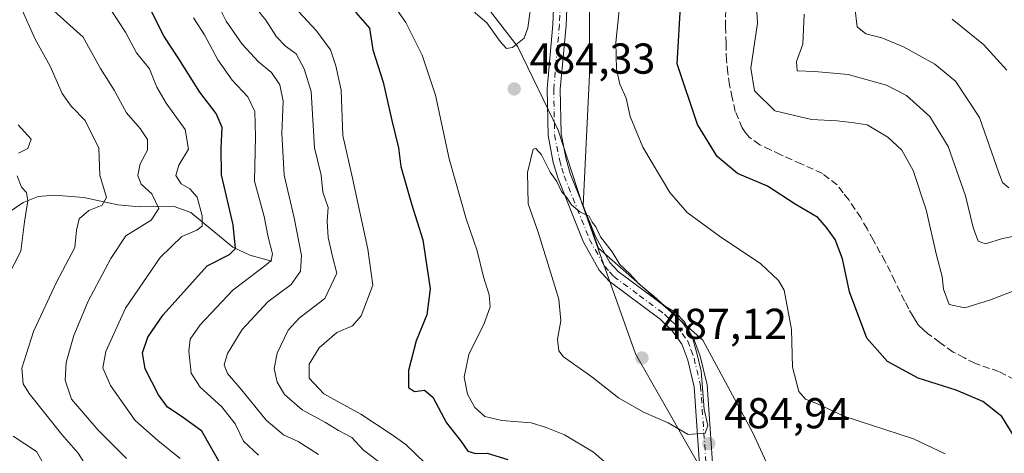
# Model space of a CAD drawing. Units: metres. Extents: x 632724 to 636227, y 4655656 to 4658035.
# Drawn here: x 634407 to 634635, y 4655789 to 4655889 of the extents above; entities that cross this region are included whole.
import ezdxf

# ---------------------------------------------------------------- set-up
doc = ezdxf.new("R2010")
doc.units = ezdxf.units.M
doc.header["$MEASUREMENT"] = 0
doc.linetypes.add('DGN Style 3', pattern=[2.307223458686699, 1.648016756204785, -0.6592067024819142])
doc.linetypes.add('DGN Style 4', pattern=[2.6384748266838614, 1.318413404963828, -0.6592067024819142, 0.001648016756204785, -0.6592067024819142])
for name, color, linetype, lineweight in [('Camino Cxs', 7, 'Continuous', 0), ('Camino eje', 30, 'DGN Style 4', 13), ('Corriente natural lineal', 142, 'Continuous', 13), ('Curva de nivel maestra', 30, 'Continuous', 30), ('Curva de nivel normal', 30, 'Continuous', 0), ('Espacio natural protegido', 121, 'Continuous', 13), ('Espacio natural protegido CxS', 121, 'Continuous', 0), ('Matorral CxS', 135, 'Continuous', 0), ('Municipio', 91, 'Continuous', 13), ('Municipio CxS', 4, 'Continuous', 0), ('Punto de cota en terreno', 7, 'Continuous', 0), ('Rótulo de punto de cota en terreno', 7, 'Continuous', 0), ('Senda', 7, 'DGN Style 3', 0)]:
    doc.layers.add(name, color=color, linetype=linetype, lineweight=lineweight)
doc.styles.add('Style-Arial', font='txt')

# ---------------------------------------------------------------- blocks, each defined once
blk = doc.blocks.new('*U13')
at = {"layer": 'Matorral CxS', "color": 135, "linetype": 'Continuous', "lineweight": 0}
blk.add_polyline3d([(634538.8249000004, 4655902.1895, 482.9386999999988), (634538.8249000004, 4655876.6347, 482.7979999999953), (634537.4051000001, 4655846.328299999, 485.0957000000053), (634540.9360999997, 4655836.407299999, 485.0864000000002), (634551.0822999999, 4655827.478700001, 485.0311999999976), (634565.1063000001, 4655815.104900001, 485.0056000000041), (634576.6555000005, 4655793.657099999, 484.2109999999957), (634581.6051000003, 4655782.9331, 484.5752999999968), (634589.8545000004, 4655781.283100001, 484.3218999999954), (634596.4540999997, 4655772.208900001, 484.7802999999985), (634594.8043000001, 4655759.8355, 484.7927000000054), (634593.9792999999, 4655746.6371, 483.9208000000072), (634594.8043000001, 4655733.4387, 483.3389000000025), (634595.0965, 4655730.225500001, 483.3163999999961), (634616.6303000003, 4655691.6807, 483.4569000000047), (634616.8552000001, 4655691.371900001, 483.4679999999935), (634517.9085999997, 4655689.496099999, 453.5746999999974), (634517.2194999997, 4655691.392100001, 452.896900000007), (634503.3837000001, 4655700.975099999, 444.0313000000024), (634489.5475000005, 4655716.9483, 435.9980000000069), (634468.2607000005, 4655729.726500001, 429.6725000000006), (634440.5883, 4655735.052100001, 423.8632999999973), (634418.2380999997, 4655743.570699999, 417.6367999999929), (634402.9550999999, 4655740.513499999, 415.483699999997)], dxfattribs=at)
blk = doc.blocks.new('5PATER')
at = {"layer": 'Punto de cota en terreno', "linetype": 'Continuous', "lineweight": 0}
h = blk.add_hatch(color=51, dxfattribs=at)
edge = h.paths.add_edge_path()
edge.add_ellipse((0, 0), major_axis=(-0.1095731443231308, -0.1110710700762829), ratio=0.9994222409660322, start_angle=0, end_angle=360)

msp = doc.modelspace()

# ---------------------------------------------------------------- linework, layer by layer
at = {"layer": 'Camino Cxs', "color": 7, "linetype": 'Continuous', "lineweight": 0}
for points in [[(634564.4600999998, 4655784.0601, 484.9263999999966), (634563.0301000001, 4655804.3301, 485.418399999995), (634561.5701000001, 4655810.5001, 485.696100000001), (634560.2100999998, 4655814.1601, 485.75), (634558.0401, 4655817.210100001, 485.5261000000028), (634555.2200999996, 4655819.9801, 485.5647999999928), (634543.4101, 4655828.7601, 485.376099999994), (634541.0900999998, 4655831.380100001, 485.3896999999997), (634537.4501, 4655837.8301, 485.340200000006), (634531.5100999996, 4655852.720100001, 485.170100000003), (634530.4600999998, 4655856.3201, 485.2516000000033), (634529.2301000003, 4655862.590100001, 484.7813000000024), (634529.0301000001, 4655873.380100001, 484.2391999999964), (634530.3601000002, 4655888.280099999, 484.2516000000033), (634530.9101, 4655901.2301, 483.9578000000038)], [(634564.4600999998, 4655784.0601, 484.9263999999966), (634563.0301000001, 4655804.3301, 485.418399999995), (634561.5701000001, 4655810.5001, 485.696100000001), (634560.2100999998, 4655814.1601, 485.75), (634558.0401, 4655817.210100001, 485.5261000000028), (634555.2200999996, 4655819.9801, 485.5647999999928), (634543.4101, 4655828.7601, 485.376099999994), (634541.0900999998, 4655831.380100001, 485.3896999999997), (634537.4501, 4655837.8301, 485.340200000006), (634531.5100999996, 4655852.720100001, 485.170100000003), (634530.4600999998, 4655856.3201, 485.2516000000033), (634529.2301000003, 4655862.590100001, 484.7813000000024), (634529.0301000001, 4655873.380100001, 484.2391999999964), (634530.3601000002, 4655888.280099999, 484.2516000000033), (634530.9101, 4655901.2301, 483.9578000000038)], [(634533.9700999996, 4655901.520099999, 483.5409000000073), (634533.4001000002, 4655888.0801, 483.7453999999998), (634532.0800999999, 4655873.270099999, 483.9897000000056), (634532.2600999996, 4655862.9101, 484.6775999999954), (634533.4101, 4655857.040100001, 485.0194999999949), (634534.3901000004, 4655853.720100001, 485.0970999999991), (634540.2001, 4655839.1501, 485.4967999999935), (634543.5800999999, 4655833.1601, 485.3920000000071), (634545.4801000003, 4655831.020099999, 485.4844000000012), (634557.2001, 4655822.300100001, 485.1272000000026), (634560.3601000002, 4655819.190099999, 485.2437999999966), (634562.9200999998, 4655815.600099999, 485.1768000000012), (634564.4901000002, 4655811.390100001, 485.2209000000003), (634566.0500999996, 4655804.790100001, 485.0598999999929), (634567.4901000002, 4655784.370100001, 485.1255999999995)], [(634533.9700999996, 4655901.520099999, 483.5409000000073), (634533.4001000002, 4655888.0801, 483.7453999999998), (634532.0800999999, 4655873.270099999, 483.9897000000056), (634532.2600999996, 4655862.9101, 484.6775999999954), (634533.4101, 4655857.040100001, 485.0194999999949), (634534.3901000004, 4655853.720100001, 485.0970999999991), (634540.2001, 4655839.1501, 485.4967999999935), (634543.5800999999, 4655833.1601, 485.3920000000071), (634545.4801000003, 4655831.020099999, 485.4844000000012), (634557.2001, 4655822.300100001, 485.1272000000026), (634560.3601000002, 4655819.190099999, 485.2437999999966), (634562.9200999998, 4655815.600099999, 485.1768000000012), (634564.4901000002, 4655811.390100001, 485.2209000000003), (634566.0500999996, 4655804.790100001, 485.0598999999929), (634567.4901000002, 4655784.370100001, 485.1255999999995), (634569.8901000004, 4655766.630100001, 485.3638999999966), (634573.6101000002, 4655754.790100001, 485.218399999998), (634577.2001, 4655741.840100001, 485.0344999999944), (634582.9700999996, 4655718.350099999, 486.445200000002), (634586.1300999997, 4655706.170100001, 486.2115000000049), (634588.1501000002, 4655699.030099999, 486.2073999999994), (634589.9200999998, 4655694.380100001, 486.5577000000048), (634591.5286999998, 4655690.891799999, 486.9851000000053)]]:
    msp.add_polyline3d(points, dxfattribs=at)
at = {"layer": 'Camino eje', "color": 30, "linetype": 'DGN Style 4', "lineweight": 13}
msp.add_polyline3d([(634532.4401000004, 4655901.3751, 483.6735999999946), (634531.8800999997, 4655888.1801, 483.9441999999981), (634530.5551000005, 4655873.325099999, 484.1135999999969), (634530.6451000003, 4655868.145099999, 484.2985000000045), (634530.7451, 4655862.7501, 484.7305000000051), (634531.9351000005, 4655856.6801, 485.110400000005), (634532.4250999996, 4655855.020099999, 485.0766000000004), (634532.9501, 4655853.220100001, 485.0914000000049), (634538.8251, 4655838.4901, 485.4326000000001), (634542.3350999998, 4655832.270099999, 485.2951999999932), (634543.4951, 4655830.960100001, 485.3662999999942), (634544.4451000001, 4655829.890100001, 485.4158000000025), (634550.3501000004, 4655825.5001, 485.4225000000006), (634556.2100999998, 4655821.140100001, 485.3225999999996), (634557.6201, 4655819.755100001, 485.3169999999955), (634559.2001, 4655818.200099999, 485.3369999999995), (634560.2851, 4655816.675100001, 485.3895000000048), (634561.5651000004, 4655814.880100001, 485.4174999999959), (634562.3501000004, 4655812.7751, 485.4284999999945), (634563.0301000001, 4655810.9451, 485.398000000001), (634564.5401, 4655804.5601, 485.2418999999937), (634565.9751000004, 4655784.215100001, 485.0295999999944)], dxfattribs=at)
at = {"layer": 'Corriente natural lineal', "color": 142, "linetype": 'Continuous', "lineweight": 13}
msp.add_polyline3d([(634465.2701000003, 4655833.450099999, 454.2247000000062), (634460.1801000005, 4655834.8101, 451.2356), (634456.2301000003, 4655836.6801, 448.4940999999963), (634446.5301000001, 4655844.690099999, 443.2746000000043), (634442.7100999998, 4655846.100099999, 441.7522000000026), (634434.5601000005, 4655846.050100001, 437.5941000000021), (634429.6300999997, 4655846.4801, 435.6128999999929), (634421.7901, 4655848.1601, 432.997199999998), (634414.9401000004, 4655848.7601, 431.226999999999), (634411.2200999996, 4655848.4101, 430.2883000000002), (634407.7500999998, 4655847.030099999, 429.4443000000028), (634401.5701000001, 4655842.8201, 428.2762999999978), (634392.1300999997, 4655834.280099999, 424.8334999999934), (634387.8901000004, 4655831.940099999, 423.1371999999974), (634382.3901000004, 4655831.460100001, 421.7764000000025), (634378.3201000001, 4655831.5001, 421.0276000000013), (634371.6501000002, 4655830.890100001, 420.0243000000046), (634366.6300999997, 4655830.100099999, 418.9833999999973), (634363.6001000004, 4655829.9301, 417.5973999999987), (634360.9101, 4655830.530099999, 416.9812999999995), (634359.2600999996, 4655831.780099999, 416.7639999999956), (634357.0500999996, 4655832.520099999, 416.8133999999991)], dxfattribs=at)
at = {"layer": 'Curva de nivel maestra', "color": 30, "linetype": 'Continuous', "lineweight": 30, "flags": 128}
for points, elevation in [([(634637.3300000001, 4655792.5601), (634634.3099999997, 4655797.4101), (634629.9000000004, 4655800.870100001), (634623.7100000001, 4655803.5601), (634614.9199999999, 4655806.300100001), (634607.8399999999, 4655810.200099999), (634603.0099999999, 4655815.600099999), (634599.0599999997, 4655826.3101), (634597.4299999997, 4655834.0101), (634595.6900000004, 4655838.440099999), (634593.6699999999, 4655841.2601), (634591.6600000003, 4655843.5701), (634586.4400000004, 4655846.640100001), (634580.0499999998, 4655850.8101), (634573.0899999999, 4655853.7601), (634568.4100000003, 4655857.6801), (634563.8600000005, 4655865.110099999), (634559.1500000004, 4655879.140100001), (634559.9600000001, 4655893.690099999)], 475), ([(634453.3499999996, 4655786.530099999), (634449.0899999999, 4655794.0101), (634444.54, 4655797.3301), (634441.1699999999, 4655799.5701), (634439.0199999996, 4655802.420100001), (634435.9699999997, 4655808.4901), (634435.3600000005, 4655812.200099999), (634436.5899999999, 4655815.8201), (634440.1299999999, 4655821.030099999), (634450.2999999998, 4655832.3201), (634455.4800000006, 4655834.950099999), (634456.8499999996, 4655836.390100001), (634456.3200000003, 4655841.850099999), (634453.6100000005, 4655853.460100001), (634453.5700000003, 4655859.620100001), (634453.7599999999, 4655864.380100001), (634452.4400000004, 4655867.6801), (634448.6100000005, 4655872.610099999), (634443.7800000003, 4655880.340100001), (634440.4000000004, 4655885.5101), (634437.3200000003, 4655891.470100001)], 450), ([(634484.6799999997, 4655891.1501), (634487.8700000001, 4655887.440099999), (634488.6799999997, 4655882.4301), (634491.0800000001, 4655874.950099999), (634493.0599999997, 4655866.030099999), (634494.5999999996, 4655859.690099999), (634495.1799999997, 4655855.360099999), (634497.5999999996, 4655846.700099999), (634500.25, 4655838.360099999), (634501.9699999997, 4655827.030099999), (634501.1900000004, 4655821.0101), (634498.6699999999, 4655814.9801), (634496.9600000001, 4655808.0601), (634496.9199999999, 4655804.140100001), (634498.3399999999, 4655803.2601), (634500.6299999999, 4655803.550100001), (634502.5599999997, 4655801.950099999), (634505.7400000002, 4655796.0001), (634509.1299999999, 4655791.6601), (634510.6500000004, 4655789.420100001), (634512.4500000002, 4655788.870100001), (634515.1200000001, 4655788.970100001), (634519.9100000003, 4655787.4801)], 475)]:
    msp.add_lwpolyline(points, dxfattribs=dict(at, elevation=elevation))
at = {"layer": 'Curva de nivel normal', "color": 30, "linetype": 'Continuous', "lineweight": 0, "flags": 128}
for points, elevation in [([(634508.0599999997, 4655913.550100001), (634500.8099999997, 4655913.170100001), (634498.2999999998, 4655911.350099999), (634498.0300000003, 4655909.350099999), (634499.4299999997, 4655906.340100001), (634504.3300000001, 4655899.840100001), (634509.0899999999, 4655894.9901), (634511.2999999998, 4655892.540100001), (634512.4500000002, 4655890.9301), (634515.0899999999, 4655888.640100001), (634518.1600000003, 4655884.3101), (634519.6500000004, 4655882.7301), (634521, 4655882.940099999), (634523.7300000006, 4655885.1501), (634524.5199999996, 4655887.470100001), (634525.3899999997, 4655893.640100001), (634524.4400000004, 4655899.770099999), (634522.9000000004, 4655903.5101), (634518.4500000002, 4655909.600099999), (634514.9900000002, 4655911.620100001), (634508.0599999997, 4655913.550100001)], 485), ([(634639.7300000006, 4655827.590100001), (634631.7100000001, 4655824.460100001), (634625.7199999997, 4655822.6501), (634622.1100000005, 4655823.350099999), (634620.7699999996, 4655826.950099999), (634620.4699999997, 4655829.890100001), (634619.1799999997, 4655834.8201), (634616.7599999999, 4655845.350099999), (634613.7400000002, 4655854.440099999), (634611.1299999999, 4655859.130100001), (634607.9000000004, 4655862.1801), (634603.1100000005, 4655865.030099999), (634600.1100000005, 4655865.4901), (634596.2000000002, 4655865.960100001), (634590.2100000001, 4655866.2601), (634581.7199999997, 4655868.300100001), (634577, 4655872.9301), (634576.1799999997, 4655878.130100001), (634577.7400000002, 4655888.550100001), (634577.2199999997, 4655898.020099999)], 470), ([(634423.4800000006, 4655784.110099999), (634420.4400000004, 4655788.960100001), (634416.6399999997, 4655793.2501), (634409.0899999999, 4655802.7501), (634407.75, 4655805.040100001), (634407.3899999997, 4655808.630100001), (634410.0800000001, 4655817.140100001), (634415.4000000004, 4655828.540100001), (634419.6699999999, 4655836.5801), (634420.0499999998, 4655840.590100001), (634420.6600000003, 4655843.2501), (634422.9100000003, 4655845.210100001), (634426.0300000003, 4655846.4101), (634426.9800000006, 4655848.210100001), (634425.4800000006, 4655853.360099999), (634425.2400000002, 4655859.600099999), (634422.0599999997, 4655866.0101), (634418.7999999998, 4655869.3201), (634416.7699999996, 4655872.3201), (634414, 4655878.590100001), (634410.5, 4655884.860099999), (634407.1900000004, 4655892.3301)], 435), ([(634452.3899999997, 4655893.690099999), (634454.7400000002, 4655889.030099999), (634458.4299999997, 4655883.700099999), (634462.2199999997, 4655879.630100001), (634465.25, 4655877.1601), (634467.1600000003, 4655874.290100001), (634467.9000000004, 4655870.5101), (634467.6399999997, 4655863.030099999), (634468.1399999997, 4655853.390100001), (634470.4400000004, 4655843.4801), (634472.1500000004, 4655834.770099999), (634471.9600000001, 4655831.1501), (634469.7400000002, 4655828.040100001), (634464.3499999996, 4655824.040100001), (634458.4000000004, 4655817.590100001), (634454.9900000002, 4655812.040100001), (634454.2699999996, 4655809.4001), (634455.0599999997, 4655807.370100001), (634458.3200000003, 4655803.5701), (634464, 4655796.590100001), (634467.9699999997, 4655793.220100001), (634471.4000000004, 4655791.6601), (634476.0599999997, 4655788.6501)], 460), ([(634460.8799999999, 4655893.030099999), (634463.8899999997, 4655889.2601), (634466.3600000005, 4655885.4001), (634468.4500000002, 4655883.290100001), (634470.9400000004, 4655881.5101), (634472.7999999998, 4655878.0001), (634474.3600000005, 4655872.7401), (634475.1699999999, 4655859.690099999), (634476.6799999997, 4655853.360099999), (634477.0800000001, 4655849.4301), (634478.3200000003, 4655845.870100001), (634478.0999999996, 4655842.6801), (634478.3399999999, 4655838.920100001), (634479.3600000005, 4655834.5001), (634480.3099999997, 4655830.670100001), (634477.5499999998, 4655824.8101), (634471.6299999999, 4655820.2501), (634469.0999999996, 4655817.460100001), (634466.5499999998, 4655812.090100001), (634465.8600000005, 4655808.520099999), (634466.5, 4655805.420100001), (634468.25, 4655802.5101), (634472.29, 4655798.960100001), (634477.6900000004, 4655796.050100001), (634480.7100000001, 4655794.200099999), (634483.7999999998, 4655792.540100001), (634486.5199999996, 4655789.600099999), (634490.9299999997, 4655786.280099999)], 465), ([(634492.6500000004, 4655893.9001), (634496.2999999998, 4655888.710100001), (634500.0700000003, 4655881.200099999), (634503.1500000004, 4655871.9301), (634506.3499999996, 4655857.140100001), (634510.3099999997, 4655843.220100001), (634512.8600000005, 4655835.8101), (634514.2699999996, 4655829.800100001), (634515.5999999996, 4655825.620100001), (634515.8499999996, 4655822.860099999), (634514.4199999999, 4655818.9901), (634510.8600000005, 4655811.770099999), (634509.7800000003, 4655806.540100001), (634510.5899999999, 4655802.5801), (634512.2999999998, 4655799.520099999), (634514.5899999999, 4655797.440099999), (634518.5, 4655796.520099999), (634525.2999999998, 4655795.960100001), (634528.7800000003, 4655794.860099999), (634533.0199999996, 4655793.220100001), (634539.75, 4655789.1601), (634546.0199999996, 4655783.690099999)], 480), ([(634621.1500000004, 4655788.7601), (634613.8200000003, 4655792.220100001), (634597.7000000002, 4655797.520099999), (634591.6399999997, 4655800.380100001), (634588.8399999999, 4655801.440099999), (634587.29, 4655803.220100001), (634585.8700000001, 4655808.880100001), (634585.6200000001, 4655817.5701), (634583.8799999999, 4655826.710100001), (634582.6100000005, 4655828.9801), (634578.5199999996, 4655832.8201), (634568.9600000001, 4655839.2501), (634561.4699999997, 4655844.7301), (634557.4600000001, 4655849.380100001), (634551.2000000002, 4655859.870100001), (634548.2599999999, 4655866.9801), (634547.2999999998, 4655871.2301), (634545.8600000005, 4655874.4901), (634545.0700000003, 4655877.920100001), (634544.9400000004, 4655884.130100001), (634545.8600000005, 4655893.050100001)], 480), ([(634635.9000000004, 4655850.460100001), (634634.4199999999, 4655851.6601), (634633.6399999997, 4655853.9001), (634629.1500000004, 4655866.7401), (634623.5800000001, 4655875.1801), (634618.7999999998, 4655879.0601), (634611.54, 4655883.120100001), (634606.5099999999, 4655885.220100001), (634602.7800000003, 4655886.140100001), (634600.8399999999, 4655887.7601), (634600.25, 4655892.2501)], 460), ([(634431.6200000001, 4655787.6601), (634425.0999999996, 4655794.2301), (634418.9199999999, 4655801.460100001), (634417.4800000006, 4655805.870100001), (634417.6900000004, 4655809.970100001), (634419.4400000004, 4655816.2401), (634422.7999999998, 4655824.1601), (634428.0199999996, 4655834.030099999), (634431.5, 4655839.3301), (634437.3200000003, 4655842.920100001), (634439.1200000001, 4655845.670100001), (634437.5199999996, 4655849.030099999), (634435.04, 4655851.3101), (634434.29, 4655853.2601), (634434.8300000001, 4655856.0001), (634436.5, 4655859.1601), (634436.4900000002, 4655861.640100001), (634434.7699999996, 4655864.170100001), (634431.6399999997, 4655867.800100001), (634428.7999999998, 4655873.030099999), (634425.6299999999, 4655878.0701), (634421.6299999999, 4655885.360099999), (634414.8399999999, 4655891.4801)], 440), ([(634444.0999999996, 4655787.670100001), (634438.8600000005, 4655791.840100001), (634433.6299999999, 4655796.4901), (634427.9400000004, 4655804.590100001), (634426.1299999999, 4655808.710100001), (634426.8399999999, 4655812.530099999), (634431.4100000003, 4655822.5601), (634439.4600000001, 4655834.3101), (634444.4600000001, 4655839.1801), (634447.9299999997, 4655840.5801), (634449.1799999997, 4655841.5701), (634449.1900000004, 4655843.960100001), (634448, 4655848.2401), (634446.3399999999, 4655850.2301), (634444.2999999998, 4655851.3201), (634443.0800000001, 4655853.3101), (634443.7800000003, 4655855.690099999), (634445.9600000001, 4655859.360099999), (634445.2300000006, 4655863.950099999), (634440.7999999998, 4655870.040100001), (634438.6900000004, 4655873.770099999), (634436.9900000002, 4655877.9901), (634433.9199999999, 4655881.700099999), (634431.4000000004, 4655886.520099999), (634428.1799999997, 4655891.420100001)], 445), ([(634462.2400000002, 4655788.4901), (634458.7300000006, 4655791.690099999), (634456.7699999996, 4655795.710100001), (634453.7300000006, 4655799.6801), (634448.7199999997, 4655804.200099999), (634446.6100000005, 4655807.5001), (634446.1100000005, 4655812.590100001), (634446.4199999999, 4655815.360099999), (634448.7100000001, 4655818.690099999), (634456.2699999996, 4655826.690099999), (634464, 4655832.5601), (634465.1200000001, 4655833.550100001), (634465.4100000003, 4655835.140100001), (634464.4299999997, 4655839.0101), (634463.5199999996, 4655843.7601), (634461.29, 4655851.9901), (634461.5, 4655862.220100001), (634461.3700000001, 4655868.110099999), (634459.7000000002, 4655871.550100001), (634456.0999999996, 4655875.4101), (634452.75, 4655880.0801), (634449.6799999997, 4655885.920100001), (634447.1200000001, 4655889.790100001)], 455), ([(634471.4900000002, 4655891.2601), (634475.6500000004, 4655886.800100001), (634478.8499999996, 4655882.4301), (634480.1200000001, 4655878.700099999), (634481.3200000003, 4655873.090100001), (634481.75, 4655862.5601), (634483.9699999997, 4655852.690099999), (634487.5300000003, 4655836.2401), (634488.7000000002, 4655827.860099999), (634486, 4655820.7601), (634483.9400000004, 4655818.450099999), (634480.2999999998, 4655816.880100001), (634476.2699999996, 4655813.370100001), (634473.9400000004, 4655809.540100001), (634473.9000000004, 4655806.300100001), (634477.3499999996, 4655802.710100001), (634485.9199999999, 4655797.950099999), (634492.9199999999, 4655793.300100001), (634496.3300000001, 4655790.9101), (634500.6799999997, 4655786.690099999)], 470), ([(634640.5700000003, 4655839.8301), (634634.4199999999, 4655838.6801), (634630.5, 4655837.4301), (634628.7999999998, 4655838.0701), (634627.6299999999, 4655841.2301), (634625.8499999996, 4655848.5601), (634621.9000000004, 4655859.970100001), (634617.5999999996, 4655866.9801), (634612.2000000002, 4655871.800100001), (634607.6299999999, 4655874.220100001), (634598.7000000002, 4655876.6601), (634591.0199999996, 4655877.420100001), (634586.9400000004, 4655877.5601), (634586.7599999999, 4655879.690099999), (634588.2100000001, 4655883.700099999), (634588.5099999999, 4655890.690099999)], 465), ([(634622.7599999999, 4655889.4901), (634630.0499999998, 4655883.640100001), (634635.4400000004, 4655877.700099999)], 455), ([(634406.54, 4655865.050100001), (634409.5800000001, 4655861.690099999), (634408.8099999997, 4655859.550100001), (634406.6600000003, 4655858.460100001)], 430), ([(634526.4400000004, 4655859.5801), (634525.8200000003, 4655859.360099999), (634524.4500000002, 4655854.0001), (634524.6399999997, 4655846.7401), (634526.9199999999, 4655840.1601), (634531.7199999997, 4655824.620100001), (634532.1799999997, 4655819.600099999), (634531.4000000004, 4655815.360099999), (634531.7599999999, 4655812.670100001), (634532.8099999997, 4655811.2601), (634539.3899999997, 4655806.620100001), (634545.5700000003, 4655801.7401), (634551.3600000005, 4655798.4301), (634557.0300000003, 4655795.960100001), (634561.6399999997, 4655793.2301), (634565.6200000001, 4655793.550100001), (634566.2400000002, 4655795.370100001), (634565.3600000005, 4655799.090100001), (634564.6600000003, 4655807.9001), (634563.7599999999, 4655811.8201), (634562.6699999999, 4655815.710100001), (634560.8099999997, 4655819.4001), (634558.6900000004, 4655821.610099999), (634556.1600000003, 4655823.0801), (634553.7100000001, 4655825.300100001), (634550.1600000003, 4655828.280099999), (634548.1399999997, 4655830.530099999), (634545.8399999999, 4655832.630100001), (634544.0800000001, 4655835.600099999), (634541.3899999997, 4655839.100099999), (634540.3200000003, 4655841.4101), (634539.4800000006, 4655842.460100001), (634538.7400000002, 4655843.880100001), (634536.5599999997, 4655844.850099999), (634534.6299999999, 4655846.470100001), (634533.5, 4655848.2601), (634532.3499999996, 4655849.600099999), (634531.2400000002, 4655851.920100001), (634529.75, 4655854.030099999), (634527.7000000002, 4655858.040100001), (634526.4400000004, 4655859.5801)], 485), ([(634406.3200000003, 4655853.1801), (634407.3600000005, 4655850.5801), (634408.4699999997, 4655849.370100001), (634408.8099999997, 4655847.380100001), (634408.04, 4655842.5601), (634407.1500000004, 4655835.7301), (634400.8399999999, 4655823.5801)], 430), ([(634405.4400000004, 4655792.850099999), (634410.8099999997, 4655789.3101), (634413.3799999999, 4655784.870100001)], 430)]:
    msp.add_lwpolyline(points, dxfattribs=dict(at, elevation=elevation))
at = {"layer": 'Espacio natural protegido', "color": 121, "linetype": 'Continuous', "lineweight": 13, "flags": 128}
msp.add_lwpolyline([(634616.6584314102, 4655691.368156871), (634616.5770000003, 4655691.480000002), (634588.7210000006, 4655741.346000002), (634579.9740000007, 4655757.431), (634568.2060000022, 4655779.066000001), (634549.5110000012, 4655811.968999999), (634537.1500000019, 4655846.703000001), (634531.543, 4655863.819), (634522.2360000013, 4655883.069000003), (634505.9250000002, 4655904.296000001), (634487.2830000012, 4655930.971999999), (634472.0560000016, 4655944.327), (634427.8260000016, 4655977.920000001), (634336.2910000006, 4656048.638999999), (634322.6060000005, 4656074.718999999), (634298.7760000012, 4656114.064999999), (634295.5570000014, 4656119.187)], dxfattribs=at)
msp.add_lwpolyline([(634616.6584314102, 4655691.368156871), (634616.5770000003, 4655691.480000002), (634588.7210000006, 4655741.346000002), (634579.9740000007, 4655757.431), (634568.2060000022, 4655779.066000001), (634549.5110000012, 4655811.968999999), (634537.1500000019, 4655846.703000001), (634531.543, 4655863.819), (634522.2360000013, 4655883.069000003), (634505.9250000002, 4655904.296000001), (634487.2830000012, 4655930.971999999), (634472.0560000016, 4655944.327), (634427.8260000016, 4655977.920000001), (634336.2910000006, 4656048.638999999), (634322.6060000005, 4656074.718999999), (634298.7760000012, 4656114.064999999), (634295.5570000014, 4656119.187)], dxfattribs=at)
at = {"layer": 'Espacio natural protegido CxS', "color": 121, "linetype": 'Continuous', "lineweight": 0, "flags": 128}
msp.add_lwpolyline([(635599.7892000007, 4655710.0061), (634616.6584277865, 4655691.368181509), (634616.5769999997, 4655691.480000001), (634588.721, 4655741.346000001), (634579.974, 4655757.431), (634568.2059999994, 4655779.066000001), (634549.5110000005, 4655811.969), (634537.1500000012, 4655846.703000001), (634531.5429999994, 4655863.818999999), (634522.2360000008, 4655883.069000001), (634505.9249999997, 4655904.296), (634487.2830000008, 4655930.971999999), (634472.056000001, 4655944.327000001), (634427.826000001, 4655977.92), (634336.2909999999, 4656048.639), (634322.6059999999, 4656074.719), (634298.7760000007, 4656114.065000001), (634295.5570000008, 4656119.187000001)], dxfattribs=at)
at = {"layer": 'Matorral CxS', "color": 135, "linetype": 'Continuous', "lineweight": 0}
for points in [[(634813.2817000002, 4655695.095699999, 435.2550000000047), (634616.8552000001, 4655691.371900001, 483.4679999999935), (634616.6303000003, 4655691.6807, 483.4569000000047), (634595.0965, 4655730.225500001, 483.3163999999961), (634594.8043000001, 4655733.4387, 483.3389000000025), (634593.9792999999, 4655746.6371, 483.9208000000072), (634594.8043000001, 4655759.8355, 484.7927000000054), (634596.4540999997, 4655772.208900001, 484.7802999999985), (634589.8545000004, 4655781.283100001, 484.3218999999954), (634581.6051000003, 4655782.9331, 484.5752999999968), (634576.6555000005, 4655793.657099999, 484.2109999999957), (634565.1063000001, 4655815.104900001, 485.0056000000041), (634551.0822999999, 4655827.478700001, 485.0311999999976), (634540.9360999997, 4655836.407299999, 485.0864000000002), (634537.4051000001, 4655846.328299999, 485.0957000000053), (634538.8249000004, 4655876.6347, 482.7979999999953), (634538.8249000004, 4655902.1895, 482.9386999999988)], [(634538.8249000004, 4655902.1895, 482.9386999999988), (634538.8249000004, 4655876.6347, 482.7979999999953), (634537.4051000001, 4655846.328299999, 485.0957000000053), (634540.9360999997, 4655836.407299999, 485.0864000000002), (634551.0822999999, 4655827.478700001, 485.0311999999976), (634565.1063000001, 4655815.104900001, 485.0056000000041), (634576.6555000005, 4655793.657099999, 484.2109999999957), (634581.6051000003, 4655782.9331, 484.5752999999968), (634589.8545000004, 4655781.283100001, 484.3218999999954), (634596.4540999997, 4655772.208900001, 484.7802999999985), (634594.8043000001, 4655759.8355, 484.7927000000054), (634593.9792999999, 4655746.6371, 483.9208000000072), (634594.8043000001, 4655733.4387, 483.3389000000025), (634595.0965, 4655730.225500001, 483.3163999999961), (634616.6303000003, 4655691.6807, 483.4569000000047), (634616.8551000003, 4655691.372, 483.4679999999935)]]:
    msp.add_polyline3d(points, dxfattribs=at)
at = {"layer": 'Municipio', "color": 91, "linetype": 'Continuous', "lineweight": 13, "flags": 128}
msp.add_lwpolyline([(634616.6584314102, 4655691.368156871), (634616.5770000003, 4655691.480000002), (634588.7210000006, 4655741.346000002), (634579.9740000007, 4655757.431), (634568.2060000022, 4655779.066000001), (634549.5110000012, 4655811.968999999), (634537.1500000019, 4655846.703000001), (634531.543, 4655863.819), (634522.2360000013, 4655883.069000003), (634505.9250000002, 4655904.296000001), (634487.2830000012, 4655930.971999999), (634472.0560000016, 4655944.327), (634427.8260000016, 4655977.920000001), (634336.2910000006, 4656048.638999999), (634322.6060000005, 4656074.718999999), (634298.7760000012, 4656114.064999999), (634295.5570000014, 4656119.187)], dxfattribs=at)
msp.add_lwpolyline([(634616.6584314102, 4655691.368156871), (634616.5770000003, 4655691.480000002), (634588.7210000006, 4655741.346000002), (634579.9740000007, 4655757.431), (634568.2060000022, 4655779.066000001), (634549.5110000012, 4655811.968999999), (634537.1500000019, 4655846.703000001), (634531.543, 4655863.819), (634522.2360000013, 4655883.069000003), (634505.9250000002, 4655904.296000001), (634487.2830000012, 4655930.971999999), (634472.0560000016, 4655944.327), (634427.8260000016, 4655977.920000001), (634336.2910000006, 4656048.638999999), (634322.6060000005, 4656074.718999999), (634298.7760000012, 4656114.064999999), (634295.5570000014, 4656119.187)], dxfattribs=at)
at = {"layer": 'Municipio CxS', "color": 4, "linetype": 'Continuous', "lineweight": 0, "flags": 128}
for points in [[(634295.5570000008, 4656119.187000001), (634298.7760000007, 4656114.065000001), (634322.6059999999, 4656074.719), (634336.2909999999, 4656048.639), (634427.826000001, 4655977.92), (634472.056000001, 4655944.327000001), (634487.2830000008, 4655930.971999999), (634505.9249999997, 4655904.296), (634522.2360000008, 4655883.069000001), (634531.5429999994, 4655863.818999999), (634537.1500000012, 4655846.703000001), (634549.5110000005, 4655811.969), (634568.2059999994, 4655779.066000001), (634579.974, 4655757.431), (634588.721, 4655741.346000001), (634616.5769999997, 4655691.480000001), (634616.6584277865, 4655691.368181509), (632767.3800009786, 4655656.309983466)], [(635599.7892000007, 4655710.0061), (634616.6584277865, 4655691.368181509), (634616.5769999997, 4655691.480000001), (634588.721, 4655741.346000001), (634579.974, 4655757.431), (634568.2059999994, 4655779.066000001), (634549.5110000005, 4655811.969), (634537.1500000012, 4655846.703000001), (634531.5429999994, 4655863.818999999), (634522.2360000008, 4655883.069000001), (634505.9249999997, 4655904.296), (634487.2830000008, 4655930.971999999), (634472.056000001, 4655944.327000001), (634427.826000001, 4655977.92), (634336.2909999999, 4656048.639), (634322.6059999999, 4656074.719), (634298.7760000007, 4656114.065000001), (634295.5570000008, 4656119.187000001)]]:
    msp.add_lwpolyline(points, dxfattribs=at)
at = {"layer": 'Senda', "color": 7, "linetype": 'DGN Style 3', "lineweight": 0}
msp.add_polyline3d([(634637.2751000002, 4655805.960100001, 474.0725999999996), (634633.6401000004, 4655807.840100001, 473.6863000000012), (634628.0551000005, 4655809.7601, 473.5780999999988), (634625.6250999998, 4655811.015100001, 473.6205000000046), (634623.0050999997, 4655812.3751, 473.6131000000024), (634619.9451000001, 4655814.585100001, 473.4649000000064), (634617.0551000005, 4655816.6801, 473.3294000000024), (634616.1250999998, 4655817.5351, 473.4072000000015), (634614.9951, 4655818.5801, 473.5896999999969), (634614.3000999996, 4655819.6801, 473.5901000000013), (634613.7401000002, 4655820.5701, 473.5510000000068), (634612.7401000002, 4655822.415100001, 473.3414000000049), (634611.7851, 4655824.1851, 473.3628000000026), (634609.5450999998, 4655828.780099999, 473.343399999998), (634607.2950999998, 4655833.390100001, 473.6293000000006), (634604.5000999998, 4655838.340100001, 474.1068999999989), (634603.0850999998, 4655840.9001, 473.6622000000062), (634601.6350999996, 4655843.515100001, 473.5737999999984), (634598.8400999998, 4655847.630100001, 473.3978999999963), (634597.5651000004, 4655849.270099999, 473.4391000000033), (634596.1551000001, 4655851.090100001, 473.4655000000057), (634592.7451, 4655853.770099999, 473.0718999999954), (634587.8501000004, 4655855.965100001, 473.2308000000049), (634583.1101000002, 4655858.095100001, 472.9725999999937), (634580.7500999998, 4655859.2301, 473.1297999999952), (634578.2550999997, 4655860.425100001, 473.0838999999978), (634575.7651000004, 4655862.1801, 473.1319999999978), (634574.8350999998, 4655863.415100001, 473.1301999999997), (634574.1601, 4655864.3051, 473.1132000000071), (634573.3151000004, 4655866.380100001, 472.9216000000015), (634572.5950999996, 4655868.155099999, 472.8062000000064), (634571.8901000004, 4655871.300100001, 473.0020999999979), (634571.2301000003, 4655874.255100001, 472.9747999999963), (634570.8901000004, 4655877.030099999, 472.7458000000043), (634570.5301000001, 4655879.950099999, 472.7078000000038), (634570.4401000004, 4655883.8751, 472.7277999999933), (634570.3501000004, 4655887.7051, 472.838699999993), (634570.3701, 4655893.2051, 472.7770000000019)], dxfattribs=at)

# ---------------------------------------------------------------- block references
at = {"layer": 'Matorral CxS', "color": 135, "linetype": 'Continuous', "lineweight": 0}
msp.add_blockref('*U13', (0, 0), dxfattribs=at)
at = {"layer": 'Punto de cota en terreno', "color": 7, "linetype": 'Continuous', "lineweight": 0, "xscale": 10, "yscale": 10, "zscale": 10}
for p in [(634521.4000000004, 4655873.350000001, 484.3300000000018), (634551, 4655811, 487.1199999999953), (634566.4699999997, 4655791.16, 484.9400000000023)]:
    msp.add_blockref('5PATER', p, dxfattribs=at)

# ---------------------------------------------------------------- texts
at = {"layer": 'Rótulo de punto de cota en terreno', "color": 7, "linetype": 'Continuous', "lineweight": 0, "style": 'Style-Arial'}
for s, p in [('484,33', (634524.9277999997, 4655876.877800001)), ('487,12', (634555.4096999997, 4655815.409700001)), ('484,94', (634569.9978, 4655794.687799999))]:
    msp.add_text(s, height=7.000000000000002, dxfattribs=at).set_placement(p)

doc.saveas('drawing.dxf')
